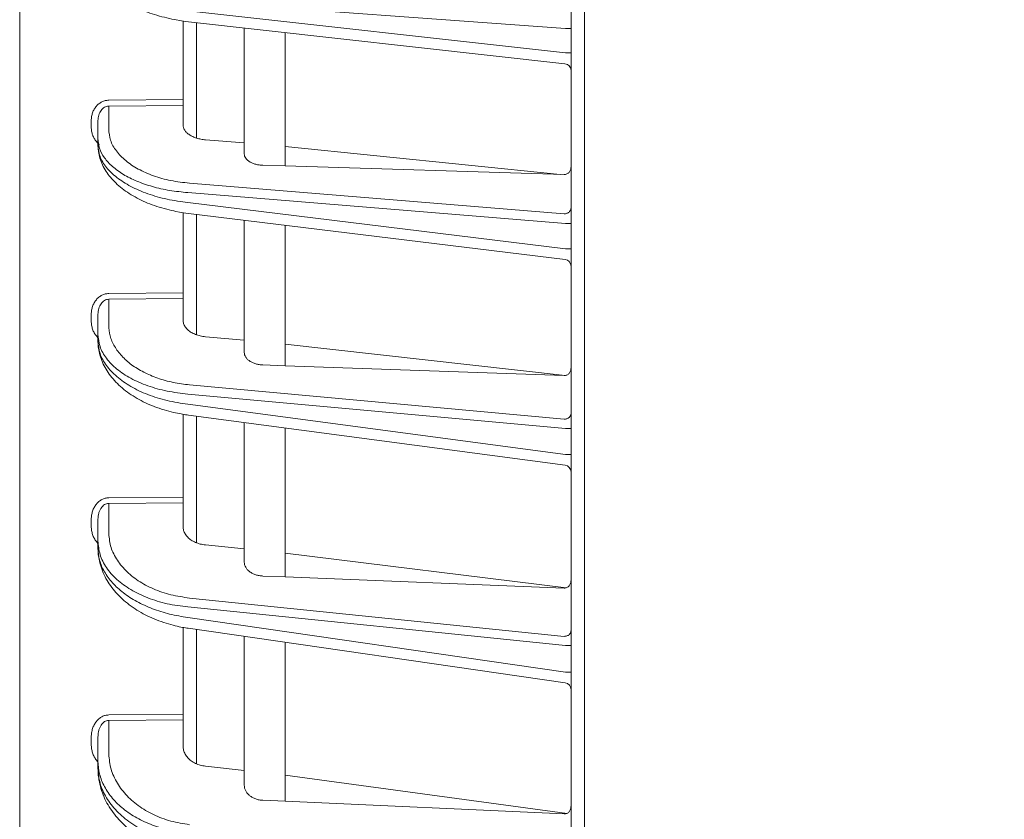
# Model space of a CAD drawing. Extents: x 0 to 420, y 0 to 297.
# Drawn here: x 228 to 235, y 146 to 152 of the extents above; entities that cross this region are included whole.
import ezdxf

# ---------------------------------------------------------------- set-up
doc = ezdxf.new("R2010")
doc.units = 0
doc.layers.get('0').update_dxf_attribs({"linetype": 'CONTINUOUS'})
doc.layers.add('DD0', color=7, linetype='CONTINUOUS')
doc.layers.add('M0', color=3, linetype='CONTINUOUS')
doc.styles.get("Standard").update_dxf_attribs({"font": 'txt', "bigfont": 'BIGFONT'})
doc.dimstyles.get("Standard").update_dxf_attribs({"dimtxt": 3.2, "dimasz": 3, "dimexe": 1.5, "dimexo": 0, "dimgap": 1, "dimtad": 3, "dimtih": 1, "dimtoh": 1, "dimdsep": 46, "dimtxsty": 'STANDARD', "dimblk1": 'OPEN', "dimblk2": 'OPEN', "dimsah": 1, "dimcen": 0.09, "dimadec": 0, "dimazin": 0, "dimtfac": 1, "dimtdec": 4, "dimtofl": 0, "dimtmove": 0, "dimatfit": 3, "dimfxl": 1, "dimtolj": 1, "dimtzin": 0, "dimlwd": 13, "dimlwe": 13, "dimarcsym": 0})

# ---------------------------------------------------------------- blocks, each defined once
blk = doc.blocks.new('_OPEN')
at = {"color": 0, "lineweight": 13}
for p, q in [((-0.965926, 0.258819), (0, 0)), ((0, 0), (-1, 0)), ((0, 0), (-0.965926, -0.258819))]:
    blk.add_line(p, q, dxfattribs=at)
blk = doc.blocks.new('*D23')
for p in [(228.173397, 224.075821), (228.173397, 188.977271), (264.233396, 128.41337)]:
    blk.add_point(p)
at = {"layer": 'DD0', "linetype": 'CONTINUOUS'}
for p, q in [((228.173401, 188.977264), (228.173401, 225.575821)), ((264.233398, 128.413376), (264.233398, 225.575821)), ((231.173401, 224.075821), (261.233398, 224.075821))]:
    blk.add_line(p, q, dxfattribs=at)
at = {"layer": 'DD0', "xscale": 3, "yscale": 3, "rotation": 180}
blk.add_blockref('_OPEN', (228.173401, 224.075821), dxfattribs=at)
at = {"layer": 'DD0', "xscale": 3, "yscale": 3}
blk.add_blockref('_OPEN', (264.233398, 224.075821), dxfattribs=at)
at = {"layer": 'DD0', "width": 0.833333}
blk.add_text('３６１', height=3.2, dxfattribs=at).set_placement((241.670059, 225.075821))

msp = doc.modelspace()

# ---------------------------------------------------------------- linework, layer by layer
at = {"layer": 'M0', "linetype": 'CONTINUOUS', "lineweight": 13}
for p, q in [((232.323396, 130.75337), (232.323396, 196.963371)), ((228.173397, 141.651639), (228.173397, 188.977271)), ((232.223396, 141.513374), (232.223396, 188.113373)), ((232.182079, 151.747363), (229.409478, 151.9473)), ((229.409478, 151.875667), (232.182079, 151.566609)), ((229.373396, 151.802118), (229.373396, 151.224933)), ((229.414507, 151.796159), (232.178936, 151.488011)), ((229.473396, 151.789595), (229.473396, 150.941064)), ((229.823396, 150.825048), (229.823396, 151.75058)), ((232.182079, 151.747363), (232.223396, 151.747363)), ((230.123396, 151.717139), (230.123396, 150.736586)), ((232.182079, 151.566609), (232.223396, 151.566609)), ((228.827, 151.219425), (229.373396, 151.224933)), ((229.373396, 151.181638), (228.827, 151.176132)), ((228.827, 151.176132), (228.827, 151.007491)), ((229.373396, 151.181638), (229.373396, 151.224933)), ((229.373396, 151.181638), (229.373396, 151.03905)), ((228.699269, 151.02124), (228.699269, 151.070625)), ((228.748397, 150.93822), (228.748397, 151.070625)), ((228.748397, 150.888834), (228.748397, 150.93822)), ((229.538667, 150.928665), (229.823396, 150.905418)), ((232.143624, 150.675259), (230.123396, 150.880923)), ((230.123396, 150.736586), (229.960323, 150.741536)), ((230.123396, 150.736586), (232.174269, 150.674329)), ((229.421974, 150.610107), (232.174269, 150.38539)), ((232.182079, 150.31446), (229.409478, 150.540834)), ((229.409478, 150.467465), (232.182079, 150.129325)), ((229.373396, 150.39447), (229.373396, 149.805138)), ((229.413685, 150.388054), (232.179449, 150.050748)), ((229.473396, 150.380772), (229.473396, 149.496176)), ((229.823396, 149.367619), (229.823396, 150.338087)), ((230.123396, 150.301499), (230.123396, 149.269542)), ((232.182079, 150.31446), (232.223396, 150.31446)), ((232.182079, 150.129325), (232.223396, 150.129325)), ((228.827, 149.799907), (229.373396, 149.805138)), ((229.373396, 149.762976), (229.373396, 149.805138)), ((229.373396, 149.762976), (228.827, 149.757744)), ((228.827, 149.757744), (228.827, 149.568571)), ((229.373396, 149.762976), (229.373396, 149.60445)), ((228.699269, 149.5965), (228.699269, 149.64721)), ((228.748397, 149.501109), (228.748397, 149.64721)), ((228.748397, 149.450398), (228.748397, 149.501109)), ((229.538667, 149.482391), (229.823396, 149.456301)), ((232.179598, 149.197831), (230.123396, 149.42881)), ((230.123396, 149.269542), (229.960323, 149.275256)), ((230.123396, 149.269542), (232.174269, 149.197679)), ((229.421974, 149.129162), (232.174269, 148.876951)), ((232.182079, 148.807629), (229.409478, 149.0617)), ((229.409478, 148.986363), (232.182079, 148.617526)), ((229.373396, 148.913945), (229.373396, 148.304475)), ((229.41282, 148.907062), (232.17999, 148.538948)), ((229.473396, 148.899003), (229.473396, 147.968868)), ((229.823396, 147.827067), (229.823396, 148.852443)), ((230.123396, 148.812535), (230.123396, 147.718839)), ((232.182079, 148.807629), (232.223396, 148.807629)), ((232.182079, 148.617526), (232.223396, 148.617526)), ((228.827, 148.29951), (229.373396, 148.304475)), ((229.373396, 148.263524), (229.373396, 148.304475)), ((229.373396, 148.263524), (228.827, 148.258559)), ((228.827, 148.258559), (228.827, 148.047336)), ((229.373396, 148.263524), (229.373396, 148.088018)), ((228.699269, 148.090185), (228.699269, 148.142395)), ((228.748397, 147.981814), (228.748397, 148.142395)), ((228.748397, 147.929604), (228.748397, 147.981814)), ((229.538667, 147.953626), (229.823396, 147.924539)), ((232.188607, 147.638909), (230.123396, 147.893892)), ((229.960323, 147.725355), (230.123396, 147.718839)), ((230.123396, 147.718839), (232.174269, 147.636903)), ((229.421974, 147.563524), (232.174269, 147.282358)), ((232.182079, 147.214762), (229.409478, 147.498002)), ((229.409478, 147.420436), (232.182079, 147.019034)), ((229.373396, 147.348627), (229.373396, 146.709549)), ((229.411907, 147.341261), (232.18056, 146.94043)), ((229.473396, 147.332359), (229.473396, 146.345503)), ((229.823396, 146.189637), (229.823396, 147.281688)), ((230.123396, 147.238255), (230.123396, 146.070629)), ((232.182079, 147.214762), (232.223396, 147.214762)), ((232.182079, 147.019034), (232.223396, 147.019034)), ((228.827, 146.704846), (229.373396, 146.709549)), ((229.373396, 146.669888), (229.373396, 146.709549)), ((229.373396, 146.669888), (228.827, 146.665184)), ((228.827, 146.665184), (228.827, 146.430204)), ((229.373396, 146.669888), (229.373396, 146.476207)), ((228.699269, 146.488812), (228.699269, 146.54272)), ((228.748397, 146.366746), (228.748397, 146.54272)), ((228.748397, 146.312838), (228.748397, 146.366746)), ((229.538667, 146.328709), (229.823396, 146.29645)), ((232.193953, 145.982314), (230.123396, 146.26246)), ((230.123396, 146.070629), (229.960323, 146.077988)), ((230.123396, 146.070629), (232.174269, 145.978072))]:
    msp.add_line(p, q, dxfattribs=at)
for centre, radius, start, end in [((232.173396, 151.438319), 0.05, 0.000311, 83.893256), ((232.173396, 150.001116), 0.05, 359.999706, 443.090974), ((232.173398, 148.489386), 0.049998, 359.999562, 442.625258), ((232.173397, 146.890947), 0.049999, 359.999095, 442.185919)]:
    msp.add_arc(centre, radius, start, end, dxfattribs=at)
at = {"layer": 'M0', "linetype": 'CONTINUOUS', "lineweight": 13, "extrusion": (0, 0, -1)}
for points, knots in [([(228.748397, 152.256488), (228.748726, 152.239432), (228.749055, 152.222375), (228.754443, 152.198874), (228.760294, 152.173356), (228.772108, 152.140241), (228.788053, 152.110709), (228.803998, 152.081177), (228.824073, 152.055228), (228.848897, 152.029657), (228.873722, 152.004086), (228.903295, 151.978893), (228.937418, 151.955635), (228.971541, 151.932377), (229.010214, 151.911054), (229.050668, 151.89231), (229.091123, 151.873566), (229.133359, 151.8574), (229.181244, 151.843251), (229.22913, 151.829101), (229.282664, 151.816967), (229.323057, 151.809415), (229.361459, 151.802235), (229.387983, 151.799197), (229.414507, 151.796159)], [0, 0, 0, 0, 1, 1, 1, 2, 2, 2, 3, 3, 3, 4, 4, 4, 5, 5, 5, 6, 6, 6, 7, 7, 7, 8, 8, 8, 8]), ([(228.699269, 151.070625), (228.699742, 151.080336), (228.700215, 151.090047), (228.701712, 151.099565), (228.703209, 151.109083), (228.705729, 151.118408), (228.708949, 151.127368), (228.712169, 151.136327), (228.716088, 151.144921), (228.720708, 151.152987), (228.725327, 151.161053), (228.730647, 151.168591), (228.736546, 151.175464), (228.742446, 151.182337), (228.748926, 151.188546), (228.75587, 151.19395), (228.762814, 151.199355), (228.770222, 151.203957), (228.777952, 151.207753), (228.785683, 151.21155), (228.793735, 151.214542), (228.801963, 151.216353), (228.810192, 151.218164), (228.818596, 151.218795), (228.827, 151.219425)], [0, 0, 0, 0, 1, 1, 1, 2, 2, 2, 3, 3, 3, 4, 4, 4, 5, 5, 5, 6, 6, 6, 7, 7, 7, 8, 8, 8, 8]), ([(228.827, 151.176132), (228.821828, 151.175707), (228.816656, 151.175282), (228.811593, 151.174017), (228.806529, 151.172753), (228.801574, 151.170647), (228.796817, 151.167969), (228.79206, 151.16529), (228.787501, 151.162037), (228.783228, 151.158212), (228.778954, 151.154386), (228.774967, 151.149987), (228.771337, 151.145113), (228.767706, 151.14024), (228.764432, 151.134892), (228.761589, 151.129166), (228.758746, 151.12344), (228.756335, 151.117336), (228.754353, 151.11097), (228.752372, 151.104605), (228.750821, 151.097978), (228.7499, 151.09121), (228.748979, 151.084442), (228.748688, 151.077534), (228.748397, 151.070625)], [0, 0, 0, 0, 1, 1, 1, 2, 2, 2, 3, 3, 3, 4, 4, 4, 5, 5, 5, 6, 6, 6, 7, 7, 7, 8, 8, 8, 8]), ([(229.538667, 150.928665), (229.52731, 150.929937), (229.515953, 150.931208), (229.504992, 150.933195), (229.494032, 150.935182), (229.483466, 150.937884), (229.473396, 150.941064), (229.463327, 150.944245), (229.453753, 150.947903), (229.444839, 150.952035), (229.435925, 150.956167), (229.427669, 150.960772), (229.420187, 150.965769), (229.412706, 150.970766), (229.405998, 150.976154), (229.400191, 150.981855), (229.394385, 150.987555), (229.389479, 150.993567), (229.385458, 150.999799), (229.381436, 151.00603), (229.378297, 151.01248), (229.376435, 151.019059), (229.374572, 151.025637), (229.373984, 151.032343), (229.373396, 151.03905)], [0, 0, 0, 0, 1, 1, 1, 2, 2, 2, 3, 3, 3, 4, 4, 4, 5, 5, 5, 6, 6, 6, 7, 7, 7, 8, 8, 8, 8]), ([(228.758412, 150.894792), (228.757594, 150.895417), (228.756777, 150.896042), (228.75587, 150.896774), (228.750804, 150.900862), (228.742949, 150.908268), (228.736546, 150.91565), (228.730144, 150.923033), (228.725192, 150.930391), (228.720708, 150.938446), (228.716223, 150.946501), (228.712205, 150.955251), (228.708949, 150.964304), (228.705693, 150.973357), (228.703198, 150.982711), (228.701712, 150.992251), (228.700226, 151.001791), (228.699747, 151.011515), (228.699269, 151.02124)], [0, 0, 0, 0, 1, 1, 1, 2, 2, 2, 3, 3, 3, 4, 4, 4, 5, 5, 5, 6, 6, 6, 6]), ([(228.827, 151.007491), (228.829766, 150.979908), (228.832531, 150.952325), (228.841276, 150.925411), (228.85002, 150.898496), (228.864743, 150.872249), (228.883537, 150.847162), (228.902332, 150.822075), (228.925197, 150.798147), (228.952108, 150.775845), (228.97902, 150.753543), (229.009976, 150.732866), (229.04427, 150.71429), (229.078563, 150.695713), (229.116192, 150.679235), (229.156367, 150.664937), (229.196542, 150.650638), (229.239263, 150.638518), (229.283955, 150.629743), (229.328647, 150.620968), (229.37531, 150.615537), (229.421974, 150.610107)], [0, 0, 0, 0, 1, 1, 1, 2, 2, 2, 3, 3, 3, 4, 4, 4, 5, 5, 5, 6, 6, 6, 7, 7, 7, 7]), ([(229.409478, 150.540834), (229.364051, 150.545413), (229.318625, 150.549991), (229.27478, 150.557145), (229.230936, 150.564299), (229.188674, 150.574027), (229.148396, 150.585475), (229.108118, 150.596923), (229.069824, 150.610089), (229.034166, 150.624965), (228.998509, 150.63984), (228.965487, 150.656423), (228.935561, 150.674413), (228.905634, 150.692402), (228.878802, 150.711796), (228.855576, 150.732317), (228.83235, 150.752838), (228.812729, 150.774485), (228.796642, 150.796919), (228.780556, 150.819354), (228.768002, 150.842575), (228.76055, 150.866256), (228.753099, 150.889937), (228.750747, 150.914078), (228.748397, 150.93822)], [0, 0, 0, 0, 1, 1, 1, 2, 2, 2, 3, 3, 3, 4, 4, 4, 5, 5, 5, 6, 6, 6, 7, 7, 7, 8, 8, 8, 8]), ([(228.748397, 150.888834), (228.75147, 150.861141), (228.754542, 150.833447), (228.764258, 150.806179), (228.773975, 150.778912), (228.790333, 150.75207), (228.811215, 150.726225), (228.832098, 150.700381), (228.857504, 150.675532), (228.887405, 150.652146), (228.917307, 150.628759), (228.951703, 150.606835), (228.989807, 150.586876), (229.027911, 150.566916), (229.06972, 150.548921), (229.114359, 150.533004), (229.158998, 150.517086), (229.206465, 150.503244), (229.256123, 150.492668), (229.305781, 150.482091), (229.357629, 150.474778), (229.409478, 150.467465)], [0, 0, 0, 0, 1, 1, 1, 2, 2, 2, 3, 3, 3, 4, 4, 4, 5, 5, 5, 6, 6, 6, 7, 7, 7, 7]), ([(228.748397, 150.888834), (228.748701, 150.870932), (228.749005, 150.85303), (228.754134, 150.828286), (228.759865, 150.800639), (228.771618, 150.764451), (228.787697, 150.732035), (228.803775, 150.69962), (228.824177, 150.670976), (228.849243, 150.642907), (228.874309, 150.614838), (228.904039, 150.587344), (228.938091, 150.562032), (228.972144, 150.536721), (229.010518, 150.513592), (229.050714, 150.493204), (229.090911, 150.472816), (229.132929, 150.455167), (229.180482, 150.439722), (229.228035, 150.424278), (229.281122, 150.411037), (229.321342, 150.40276), (229.36008, 150.394788), (229.386882, 150.391421), (229.413685, 150.388054)], [0, 0, 0, 0, 1, 1, 1, 2, 2, 2, 3, 3, 3, 4, 4, 4, 5, 5, 5, 6, 6, 6, 7, 7, 7, 8, 8, 8, 8]), ([(229.960323, 150.741536), (229.951129, 150.742104), (229.941936, 150.742672), (229.932995, 150.743856), (229.924054, 150.745041), (229.915366, 150.746842), (229.907053, 150.749063), (229.89874, 150.751283), (229.890803, 150.753924), (229.883386, 150.756981), (229.875968, 150.760039), (229.869072, 150.763513), (229.862805, 150.767335), (229.856538, 150.771156), (229.850903, 150.775326), (229.846016, 150.779773), (229.841129, 150.78422), (229.836992, 150.788946), (229.833595, 150.793866), (229.830199, 150.798787), (229.827545, 150.803903), (229.825968, 150.809132), (229.824392, 150.814362), (229.823894, 150.819705), (229.823396, 150.825048)], [0, 0, 0, 0, 1, 1, 1, 2, 2, 2, 3, 3, 3, 4, 4, 4, 5, 5, 5, 6, 6, 6, 7, 7, 7, 8, 8, 8, 8]), ([(232.174269, 150.674329), (232.177501, 150.674441), (232.180734, 150.674553), (232.183899, 150.675122), (232.187063, 150.675691), (232.190161, 150.676716), (232.193134, 150.678056), (232.196107, 150.679396), (232.198956, 150.68105), (232.201627, 150.683021), (232.204297, 150.684992), (232.20679, 150.687279), (232.209059, 150.689831), (232.211328, 150.692383), (232.213374, 150.695199), (232.215151, 150.698229), (232.216927, 150.70126), (232.218435, 150.704504), (232.219673, 150.7079), (232.220912, 150.711296), (232.221881, 150.714844), (232.222457, 150.718481), (232.223032, 150.722119), (232.223215, 150.725846), (232.223396, 150.729574)], [0, 0, 0, 0, 1, 1, 1, 2, 2, 2, 3, 3, 3, 4, 4, 4, 5, 5, 5, 6, 6, 6, 7, 7, 7, 8, 8, 8, 8]), ([(232.223396, 150.428683), (232.223214, 150.425881), (232.223033, 150.423078), (232.222457, 150.420328), (232.221881, 150.417579), (232.220912, 150.414882), (232.219673, 150.412288), (232.218435, 150.409694), (232.216928, 150.407202), (232.215151, 150.404862), (232.213374, 150.402523), (232.211328, 150.400334), (232.209059, 150.398334), (232.20679, 150.396335), (232.204298, 150.394524), (232.201627, 150.392945), (232.198956, 150.391365), (232.196107, 150.390016), (232.193134, 150.388899), (232.19016, 150.387781), (232.187064, 150.386894), (232.183899, 150.386348), (232.180734, 150.385802), (232.177502, 150.385595), (232.174269, 150.38539)], [0, 0, 0, 0, 1, 1, 1, 2, 2, 2, 3, 3, 3, 4, 4, 4, 5, 5, 5, 6, 6, 6, 7, 7, 7, 8, 8, 8, 8]), ([(228.699269, 149.64721), (228.699742, 149.657181), (228.700215, 149.667152), (228.701712, 149.676924), (228.703209, 149.686696), (228.705729, 149.69627), (228.708949, 149.705468), (228.712169, 149.714665), (228.716088, 149.723488), (228.720708, 149.731767), (228.725327, 149.740045), (228.730647, 149.747781), (228.736546, 149.754834), (228.742446, 149.761886), (228.748926, 149.768257), (228.75587, 149.773801), (228.762814, 149.779346), (228.770222, 149.784065), (228.777952, 149.787957), (228.785683, 149.79185), (228.793735, 149.794916), (228.801963, 149.79677), (228.810192, 149.798624), (228.818596, 149.799265), (228.827, 149.799907)], [0, 0, 0, 0, 1, 1, 1, 2, 2, 2, 3, 3, 3, 4, 4, 4, 5, 5, 5, 6, 6, 6, 7, 7, 7, 8, 8, 8, 8]), ([(228.827, 149.757744), (228.821828, 149.757304), (228.816656, 149.756863), (228.811593, 149.755541), (228.806529, 149.75422), (228.801574, 149.752017), (228.796817, 149.749213), (228.79206, 149.746409), (228.787501, 149.743003), (228.783228, 149.738997), (228.778954, 149.73499), (228.774967, 149.730382), (228.771337, 149.725277), (228.767706, 149.720172), (228.764432, 149.714569), (228.761589, 149.708568), (228.758746, 149.702568), (228.756335, 149.696171), (228.754353, 149.689499), (228.752372, 149.682828), (228.750821, 149.675882), (228.7499, 149.668788), (228.748979, 149.661694), (228.748688, 149.654452), (228.748397, 149.64721)], [0, 0, 0, 0, 1, 1, 1, 2, 2, 2, 3, 3, 3, 4, 4, 4, 5, 5, 5, 6, 6, 6, 7, 7, 7, 8, 8, 8, 8]), ([(228.748397, 149.475271), (228.744755, 149.478823), (228.741113, 149.482374), (228.736546, 149.488048), (228.731607, 149.494185), (228.725584, 149.502805), (228.720708, 149.511468), (228.715831, 149.52013), (228.712099, 149.528834), (228.708949, 149.538028), (228.705798, 149.547222), (228.703228, 149.556905), (228.701712, 149.566732), (228.700196, 149.576559), (228.699732, 149.586529), (228.699269, 149.5965)], [0, 0, 0, 0, 1, 1, 1, 2, 2, 2, 3, 3, 3, 4, 4, 4, 5, 5, 5, 5]), ([(229.538667, 149.482391), (229.525705, 149.484077), (229.512742, 149.485762), (229.500328, 149.488471), (229.487914, 149.49118), (229.476047, 149.494912), (229.464887, 149.499311), (229.453728, 149.503711), (229.443275, 149.508778), (229.433749, 149.514487), (229.424223, 149.520196), (229.415624, 149.526546), (229.408149, 149.533393), (229.400673, 149.540241), (229.394321, 149.547585), (229.389101, 149.555283), (229.383881, 149.562981), (229.379791, 149.571031), (229.377362, 149.579284), (229.374933, 149.587538), (229.374164, 149.595994), (229.373396, 149.60445)], [0, 0, 0, 0, 1, 1, 1, 2, 2, 2, 3, 3, 3, 4, 4, 4, 5, 5, 5, 6, 6, 6, 7, 7, 7, 7]), ([(228.827, 149.568571), (228.829116, 149.541929), (228.831232, 149.515287), (228.837939, 149.489146), (228.844646, 149.463005), (228.855943, 149.437364), (228.870421, 149.412587), (228.8849, 149.38781), (228.902558, 149.363896), (228.923462, 149.341221), (228.944366, 149.318545), (228.968514, 149.297107), (228.995448, 149.277216), (229.022382, 149.257324), (229.052101, 149.238978), (229.084193, 149.222515), (229.116285, 149.206052), (229.15075, 149.191471), (229.187, 149.178783), (229.223251, 149.166095), (229.261286, 149.155301), (229.300746, 149.147346), (229.340206, 149.139391), (229.381089, 149.134277), (229.421974, 149.129162)], [0, 0, 0, 0, 1, 1, 1, 2, 2, 2, 3, 3, 3, 4, 4, 4, 5, 5, 5, 6, 6, 6, 7, 7, 7, 8, 8, 8, 8]), ([(229.409478, 149.0617), (229.35763, 149.067766), (229.305781, 149.073832), (229.256123, 149.083584), (229.206466, 149.093336), (229.158998, 149.106774), (229.114359, 149.122613), (229.069721, 149.138452), (229.02791, 149.156692), (228.989807, 149.177244), (228.951704, 149.197796), (228.917307, 149.220659), (228.887405, 149.245309), (228.857504, 149.26996), (228.832098, 149.296397), (228.811215, 149.324108), (228.790333, 149.351819), (228.773974, 149.380804), (228.764258, 149.410517), (228.754543, 149.440229), (228.751469, 149.470669), (228.748397, 149.501109)], [0, 0, 0, 0, 1, 1, 1, 2, 2, 2, 3, 3, 3, 4, 4, 4, 5, 5, 5, 6, 6, 6, 7, 7, 7, 7]), ([(228.748397, 149.450398), (228.75147, 149.419844), (228.754542, 149.38929), (228.764258, 149.359215), (228.773975, 149.329141), (228.790333, 149.299546), (228.811215, 149.271057), (228.832098, 149.242568), (228.857504, 149.215183), (228.887405, 149.189419), (228.917307, 149.163655), (228.951703, 149.139511), (228.989807, 149.117541), (229.027911, 149.09557), (229.06972, 149.075772), (229.114359, 149.05827), (229.158998, 149.040768), (229.206465, 149.02556), (229.256123, 149.013958), (229.305781, 149.002356), (229.357629, 148.994359), (229.409478, 148.986363)], [0, 0, 0, 0, 1, 1, 1, 2, 2, 2, 3, 3, 3, 4, 4, 4, 5, 5, 5, 6, 6, 6, 7, 7, 7, 7]), ([(228.748397, 149.450398), (228.74868, 149.431522), (228.748963, 149.412645), (228.753891, 149.386478), (228.75952, 149.35659), (228.771209, 149.317191), (228.787373, 149.281781), (228.803537, 149.246371), (228.824174, 149.214951), (228.849434, 149.184274), (228.874693, 149.153598), (228.904574, 149.123665), (228.938553, 149.096205), (228.972531, 149.068745), (229.010606, 149.043757), (229.050519, 149.021679), (229.090433, 148.9996), (229.132185, 148.980429), (229.179331, 148.96365), (229.226477, 148.946872), (229.279018, 148.932484), (229.319041, 148.923434), (229.358352, 148.914544), (229.385586, 148.910803), (229.41282, 148.907062)], [0, 0, 0, 0, 1, 1, 1, 2, 2, 2, 3, 3, 3, 4, 4, 4, 5, 5, 5, 6, 6, 6, 7, 7, 7, 8, 8, 8, 8]), ([(229.960323, 149.275256), (229.951129, 149.275896), (229.941936, 149.276537), (229.932995, 149.277858), (229.924054, 149.279179), (229.915366, 149.281181), (229.907053, 149.283644), (229.89874, 149.286107), (229.890803, 149.289033), (229.883386, 149.292418), (229.875968, 149.295803), (229.869072, 149.299649), (229.862805, 149.303875), (229.856538, 149.308102), (229.850903, 149.31271), (229.846016, 149.317625), (229.841129, 149.322539), (229.836992, 149.32776), (229.833595, 149.333195), (229.830199, 149.33863), (229.827545, 149.344279), (229.825968, 149.350052), (229.824392, 149.355826), (229.823894, 149.361723), (229.823396, 149.367619)], [0, 0, 0, 0, 1, 1, 1, 2, 2, 2, 3, 3, 3, 4, 4, 4, 5, 5, 5, 6, 6, 6, 7, 7, 7, 8, 8, 8, 8]), ([(232.174269, 149.197679), (232.177502, 149.197781), (232.180734, 149.197884), (232.183899, 149.198456), (232.187063, 149.199027), (232.19016, 149.200068), (232.193134, 149.201433), (232.196107, 149.202797), (232.198956, 149.204486), (232.201627, 149.206499), (232.204298, 149.208513), (232.20679, 149.210851), (232.209059, 149.213462), (232.211328, 149.216073), (232.213374, 149.218957), (232.215151, 149.222062), (232.216928, 149.225167), (232.218435, 149.228493), (232.219673, 149.231976), (232.220912, 149.235458), (232.221881, 149.239097), (232.222457, 149.24283), (232.223033, 149.246562), (232.223214, 149.250389), (232.223396, 149.254216)], [0, 0, 0, 0, 1, 1, 1, 2, 2, 2, 3, 3, 3, 4, 4, 4, 5, 5, 5, 6, 6, 6, 7, 7, 7, 8, 8, 8, 8]), ([(232.223396, 148.919114), (232.223214, 148.916385), (232.223033, 148.913655), (232.222457, 148.910978), (232.221881, 148.9083), (232.220912, 148.905673), (232.219673, 148.903147), (232.218435, 148.900621), (232.216928, 148.898195), (232.215151, 148.895916), (232.213374, 148.893637), (232.211328, 148.891505), (232.209059, 148.889557), (232.20679, 148.88761), (232.204298, 148.885847), (232.201627, 148.884309), (232.198956, 148.882771), (232.196107, 148.881458), (232.193134, 148.880369), (232.19016, 148.879281), (232.187064, 148.878417), (232.183899, 148.877885), (232.180734, 148.877353), (232.177502, 148.877152), (232.174269, 148.876951)], [0, 0, 0, 0, 1, 1, 1, 2, 2, 2, 3, 3, 3, 4, 4, 4, 5, 5, 5, 6, 6, 6, 7, 7, 7, 8, 8, 8, 8]), ([(228.699269, 148.142395), (228.699742, 148.152661), (228.700215, 148.162926), (228.701712, 148.172986), (228.703209, 148.183046), (228.705729, 148.1929), (228.708949, 148.202368), (228.712169, 148.211836), (228.716088, 148.220917), (228.720708, 148.229437), (228.725327, 148.237958), (228.730647, 148.245918), (228.736546, 148.253175), (228.742446, 148.260432), (228.748926, 148.266985), (228.75587, 148.272688), (228.762814, 148.278391), (228.770222, 148.283245), (228.777952, 148.287247), (228.785683, 148.291248), (228.793735, 148.294399), (228.801963, 148.2963), (228.810192, 148.298202), (228.818596, 148.298856), (228.827, 148.29951)], [0, 0, 0, 0, 1, 1, 1, 2, 2, 2, 3, 3, 3, 4, 4, 4, 5, 5, 5, 6, 6, 6, 7, 7, 7, 8, 8, 8, 8]), ([(228.827, 148.258559), (228.821828, 148.258101), (228.816656, 148.257641), (228.811593, 148.256257), (228.806529, 148.254872), (228.801574, 148.252559), (228.796817, 148.249615), (228.79206, 148.246671), (228.787501, 148.243093), (228.783228, 148.238883), (228.778954, 148.234674), (228.774967, 148.229832), (228.771337, 148.224466), (228.767706, 148.219101), (228.764432, 148.213212), (228.761589, 148.206905), (228.758746, 148.200599), (228.756335, 148.193874), (228.754353, 148.18686), (228.752372, 148.179847), (228.750821, 148.172543), (228.7499, 148.165084), (228.748979, 148.157625), (228.748688, 148.15001), (228.748397, 148.142395)], [0, 0, 0, 0, 1, 1, 1, 2, 2, 2, 3, 3, 3, 4, 4, 4, 5, 5, 5, 6, 6, 6, 7, 7, 7, 8, 8, 8, 8]), ([(228.748397, 147.965331), (228.744749, 147.969), (228.741101, 147.972668), (228.736546, 147.978494), (228.731599, 147.984823), (228.725582, 147.993697), (228.720708, 148.002618), (228.715833, 148.011539), (228.7121, 148.020506), (228.708949, 148.029975), (228.705798, 148.039444), (228.703228, 148.049414), (228.701712, 148.059533), (228.700196, 148.069652), (228.699732, 148.079918), (228.699269, 148.090185)], [0, 0, 0, 0, 1, 1, 1, 2, 2, 2, 3, 3, 3, 4, 4, 4, 5, 5, 5, 5]), ([(229.538667, 147.953626), (229.525705, 147.955496), (229.512742, 147.957366), (229.500328, 147.960361), (229.487914, 147.963357), (229.476047, 147.967476), (229.464887, 147.972328), (229.453728, 147.97718), (229.443275, 147.982763), (229.433749, 147.989052), (229.424223, 147.99534), (229.415624, 148.002334), (229.408149, 148.00987), (229.400673, 148.017407), (229.394321, 148.025487), (229.389101, 148.033955), (229.383881, 148.042423), (229.379791, 148.051279), (229.377362, 148.060354), (229.374933, 148.069429), (229.374164, 148.078723), (229.373396, 148.088018)], [0, 0, 0, 0, 1, 1, 1, 2, 2, 2, 3, 3, 3, 4, 4, 4, 5, 5, 5, 6, 6, 6, 7, 7, 7, 7]), ([(228.827, 148.047336), (228.829766, 148.013876), (228.832531, 147.980416), (228.841276, 147.947746), (228.85002, 147.915076), (228.864743, 147.883197), (228.883537, 147.852712), (228.902332, 147.822228), (228.925197, 147.793137), (228.952108, 147.766005), (228.97902, 147.738873), (229.009976, 147.713699), (229.04427, 147.691061), (229.078563, 147.668424), (229.116192, 147.648323), (229.156367, 147.630856), (229.196542, 147.61339), (229.239263, 147.598557), (229.283955, 147.587774), (229.328647, 147.576991), (229.37531, 147.570257), (229.421974, 147.563524)], [0, 0, 0, 0, 1, 1, 1, 2, 2, 2, 3, 3, 3, 4, 4, 4, 5, 5, 5, 6, 6, 6, 7, 7, 7, 7]), ([(229.409478, 147.498002), (229.35763, 147.504736), (229.305781, 147.511469), (229.256123, 147.522252), (229.206466, 147.533035), (229.158998, 147.547868), (229.114359, 147.565334), (229.069721, 147.582801), (229.02791, 147.602902), (228.989807, 147.62554), (228.951704, 147.648177), (228.917307, 147.67335), (228.887405, 147.700482), (228.857504, 147.727614), (228.832098, 147.756706), (228.811215, 147.78719), (228.790333, 147.817675), (228.773974, 147.849553), (228.764258, 147.882223), (228.754543, 147.914892), (228.751469, 147.948353), (228.748397, 147.981814)], [0, 0, 0, 0, 1, 1, 1, 2, 2, 2, 3, 3, 3, 4, 4, 4, 5, 5, 5, 6, 6, 6, 7, 7, 7, 7]), ([(228.748397, 147.929604), (228.750748, 147.900228), (228.753098, 147.870853), (228.76055, 147.841825), (228.768003, 147.812798), (228.780555, 147.78412), (228.796642, 147.75625), (228.812729, 147.72838), (228.83235, 147.701318), (228.855576, 147.675473), (228.878803, 147.649629), (228.905634, 147.625002), (228.935561, 147.601953), (228.965487, 147.578903), (228.998508, 147.557431), (229.034166, 147.537922), (229.069824, 147.518414), (229.108118, 147.500868), (229.148396, 147.485326), (229.188674, 147.469783), (229.230936, 147.456244), (229.27478, 147.445763), (229.318625, 147.435282), (229.364051, 147.427859), (229.409478, 147.420436)], [0, 0, 0, 0, 1, 1, 1, 2, 2, 2, 3, 3, 3, 4, 4, 4, 5, 5, 5, 6, 6, 6, 7, 7, 7, 8, 8, 8, 8]), ([(228.748397, 147.929604), (228.748664, 147.909623), (228.74893, 147.889643), (228.753697, 147.861876), (228.759236, 147.829615), (228.770851, 147.786842), (228.787081, 147.74828), (228.803311, 147.709719), (228.824156, 147.675369), (228.849508, 147.642011), (228.87486, 147.608654), (228.904718, 147.576289), (228.938543, 147.546616), (228.972368, 147.516942), (229.010159, 147.489961), (229.049783, 147.466094), (229.089406, 147.442228), (229.13086, 147.421476), (229.17749, 147.403305), (229.224119, 147.385135), (229.275922, 147.369545), (229.315854, 147.359634), (229.355786, 147.349724), (229.383847, 147.345492), (229.411907, 147.341261)], [0, 0, 0, 0, 1, 1, 1, 2, 2, 2, 3, 3, 3, 4, 4, 4, 5, 5, 5, 6, 6, 6, 7, 7, 7, 8, 8, 8, 8]), ([(229.960323, 147.725355), (229.951129, 147.726071), (229.941936, 147.726788), (229.932995, 147.728253), (229.924054, 147.729718), (229.915366, 147.731933), (229.907053, 147.734652), (229.89874, 147.737371), (229.890803, 147.740596), (229.883386, 147.744327), (229.875968, 147.748058), (229.869072, 147.752295), (229.862805, 147.75695), (229.856538, 147.761605), (229.850903, 147.766678), (229.846016, 147.772087), (229.841129, 147.777495), (229.836992, 147.78324), (229.833595, 147.789218), (229.830199, 147.795197), (229.827545, 147.80141), (229.825968, 147.807757), (229.824392, 147.814104), (229.823894, 147.820586), (229.823396, 147.827067)], [0, 0, 0, 0, 1, 1, 1, 2, 2, 2, 3, 3, 3, 4, 4, 4, 5, 5, 5, 6, 6, 6, 7, 7, 7, 8, 8, 8, 8]), ([(232.174269, 147.636903), (232.177502, 147.636996), (232.180734, 147.63709), (232.183899, 147.637666), (232.187063, 147.638243), (232.19016, 147.639302), (232.193134, 147.640696), (232.196107, 147.642089), (232.198956, 147.643816), (232.201627, 147.645878), (232.204298, 147.647941), (232.20679, 147.650339), (232.209059, 147.653019), (232.211328, 147.655699), (232.213374, 147.658661), (232.215151, 147.661851), (232.216928, 147.665041), (232.218435, 147.66846), (232.219673, 147.67204), (232.220912, 147.675621), (232.221881, 147.679363), (232.222457, 147.683204), (232.223033, 147.687045), (232.223214, 147.690985), (232.223396, 147.694924)], [0, 0, 0, 0, 1, 1, 1, 2, 2, 2, 3, 3, 3, 4, 4, 4, 5, 5, 5, 6, 6, 6, 7, 7, 7, 8, 8, 8, 8]), ([(232.223396, 147.32331), (232.223214, 147.320659), (232.223033, 147.318009), (232.222457, 147.315408), (232.221881, 147.312807), (232.220912, 147.310254), (232.219673, 147.307801), (232.218435, 147.305347), (232.216928, 147.302991), (232.215151, 147.300778), (232.213374, 147.298565), (232.211328, 147.296494), (232.209059, 147.294603), (232.20679, 147.292711), (232.204298, 147.290999), (232.201627, 147.289505), (232.198956, 147.288011), (232.196107, 147.286735), (232.193134, 147.285678), (232.19016, 147.284621), (232.187064, 147.283783), (232.183899, 147.283266), (232.180734, 147.282749), (232.177502, 147.282554), (232.174269, 147.282358)], [0, 0, 0, 0, 1, 1, 1, 2, 2, 2, 3, 3, 3, 4, 4, 4, 5, 5, 5, 6, 6, 6, 7, 7, 7, 8, 8, 8, 8]), ([(228.699269, 146.54272), (228.699742, 146.553319), (228.700215, 146.563919), (228.701712, 146.574304), (228.703209, 146.58469), (228.705729, 146.594863), (228.708949, 146.604636), (228.712169, 146.614408), (228.716088, 146.623782), (228.720708, 146.632575), (228.725327, 146.641369), (228.730647, 146.649585), (228.736546, 146.657073), (228.742446, 146.664561), (228.748926, 146.671323), (228.75587, 146.677206), (228.762814, 146.683089), (228.770222, 146.688095), (228.777952, 146.69222), (228.785683, 146.696346), (228.793735, 146.699592), (228.801963, 146.70155), (228.810192, 146.703507), (228.818596, 146.704177), (228.827, 146.704846)], [0, 0, 0, 0, 1, 1, 1, 2, 2, 2, 3, 3, 3, 4, 4, 4, 5, 5, 5, 6, 6, 6, 7, 7, 7, 8, 8, 8, 8]), ([(228.827, 146.665184), (228.821828, 146.664705), (228.816656, 146.664225), (228.811593, 146.662768), (228.806529, 146.661311), (228.801574, 146.658875), (228.796817, 146.655774), (228.79206, 146.652672), (228.787501, 146.648903), (228.783228, 146.644467), (228.778954, 146.64003), (228.774967, 146.634925), (228.771337, 146.629269), (228.767706, 146.623613), (228.764432, 146.617404), (228.761589, 146.610754), (228.758746, 146.604104), (228.756335, 146.597012), (228.754353, 146.589615), (228.752372, 146.582219), (228.750821, 146.574516), (228.7499, 146.56665), (228.748979, 146.558783), (228.748688, 146.550751), (228.748397, 146.54272)], [0, 0, 0, 0, 1, 1, 1, 2, 2, 2, 3, 3, 3, 4, 4, 4, 5, 5, 5, 6, 6, 6, 7, 7, 7, 8, 8, 8, 8]), ([(228.748397, 146.35986), (228.744742, 146.363661), (228.741087, 146.367462), (228.736546, 146.373461), (228.731591, 146.380007), (228.72558, 146.389169), (228.720708, 146.398381), (228.715835, 146.407594), (228.7121, 146.416855), (228.708949, 146.426635), (228.705797, 146.436415), (228.703228, 146.446713), (228.701712, 146.457162), (228.700196, 146.467611), (228.699732, 146.478211), (228.699269, 146.488812)], [0, 0, 0, 0, 1, 1, 1, 2, 2, 2, 3, 3, 3, 4, 4, 4, 5, 5, 5, 5]), ([(229.538667, 146.328709), (229.525705, 146.330777), (229.512742, 146.332844), (229.500328, 146.336144), (229.487914, 146.339443), (229.476047, 146.343974), (229.464887, 146.349306), (229.453728, 146.354638), (229.443275, 146.36077), (229.433749, 146.367674), (229.424223, 146.374578), (229.415624, 146.382253), (229.408149, 146.390522), (229.400673, 146.398792), (229.394321, 146.407655), (229.389101, 146.416942), (229.383881, 146.426229), (229.379791, 146.435938), (229.377362, 146.445886), (229.374933, 146.455834), (229.374164, 146.466021), (229.373396, 146.476207)], [0, 0, 0, 0, 1, 1, 1, 2, 2, 2, 3, 3, 3, 4, 4, 4, 5, 5, 5, 6, 6, 6, 7, 7, 7, 7]), ([(228.827, 146.430204), (228.829766, 146.393533), (228.832531, 146.356862), (228.841276, 146.321049), (228.85002, 146.285236), (228.864743, 146.25028), (228.883537, 146.216848), (228.902332, 146.183416), (228.925197, 146.151505), (228.952108, 146.121737), (228.97902, 146.091968), (229.009976, 146.06434), (229.04427, 146.039487), (229.078563, 146.014633), (229.116192, 145.992554), (229.156367, 145.973358), (229.196542, 145.954163), (229.239263, 145.937851), (229.283955, 145.925974), (229.328647, 145.914097), (229.37531, 145.906655), (229.421974, 145.899213)], [0, 0, 0, 0, 1, 1, 1, 2, 2, 2, 3, 3, 3, 4, 4, 4, 5, 5, 5, 6, 6, 6, 7, 7, 7, 7]), ([(229.409478, 145.835755), (229.364051, 145.842036), (229.318625, 145.848317), (229.27478, 145.858013), (229.230936, 145.867709), (229.188674, 145.880821), (229.148396, 145.896209), (229.108118, 145.911597), (229.069824, 145.929261), (229.034166, 145.949184), (228.998509, 145.969108), (228.965487, 145.99129), (228.935561, 146.015328), (228.905634, 146.039365), (228.878802, 146.065257), (228.855576, 146.09263), (228.83235, 146.120004), (228.812729, 146.148859), (228.796642, 146.178744), (228.780556, 146.20863), (228.768002, 146.239545), (228.76055, 146.271051), (228.753099, 146.302556), (228.750747, 146.334651), (228.748397, 146.366746)], [0, 0, 0, 0, 1, 1, 1, 2, 2, 2, 3, 3, 3, 4, 4, 4, 5, 5, 5, 6, 6, 6, 7, 7, 7, 8, 8, 8, 8]), ([(228.748397, 146.312838), (228.75147, 146.276044), (228.754542, 146.23925), (228.764258, 146.203052), (228.773975, 146.166855), (228.790333, 146.131252), (228.811215, 146.096993), (228.832098, 146.062734), (228.857504, 146.029818), (228.887405, 145.998865), (228.917307, 145.967912), (228.951703, 145.938921), (228.989807, 145.912559), (229.027911, 145.886196), (229.06972, 145.862461), (229.114359, 145.841498), (229.158998, 145.820535), (229.206465, 145.802342), (229.256123, 145.788499), (229.305781, 145.774656), (229.357629, 145.765161), (229.409478, 145.755666)], [0, 0, 0, 0, 1, 1, 1, 2, 2, 2, 3, 3, 3, 4, 4, 4, 5, 5, 5, 6, 6, 6, 7, 7, 7, 7]), ([(228.748397, 146.312838), (228.748648, 146.291627), (228.748898, 146.270415), (228.753541, 146.240855), (228.759008, 146.206047), (228.770565, 146.159663), (228.786816, 146.117804), (228.803067, 146.075945), (228.824012, 146.03861), (228.849378, 146.002474), (228.874744, 145.966337), (228.904531, 145.931399), (228.938169, 145.899382), (228.971807, 145.867365), (229.009296, 145.838269), (229.048632, 145.812512), (229.087967, 145.786756), (229.129148, 145.764337), (229.175127, 145.744711), (229.221107, 145.725084), (229.271884, 145.708248), (229.311985, 145.697368), (229.352087, 145.686488), (229.381512, 145.681563), (229.410938, 145.676638)], [0, 0, 0, 0, 1, 1, 1, 2, 2, 2, 3, 3, 3, 4, 4, 4, 5, 5, 5, 6, 6, 6, 7, 7, 7, 8, 8, 8, 8]), ([(229.960323, 146.077988), (229.95113, 146.078787), (229.941936, 146.079585), (229.932995, 146.081203), (229.924054, 146.08282), (229.915366, 146.085256), (229.907053, 146.088248), (229.89874, 146.091239), (229.890803, 146.094785), (229.883386, 146.098884), (229.875969, 146.102983), (229.869071, 146.107635), (229.862805, 146.112744), (229.856539, 146.117853), (229.850903, 146.12342), (229.846016, 146.129354), (229.84113, 146.135288), (229.836991, 146.141588), (229.833595, 146.148145), (229.830199, 146.154701), (229.827544, 146.161513), (229.825968, 146.168471), (229.824392, 146.175429), (229.823894, 146.182533), (229.823396, 146.189637)], [0, 0, 0, 0, 1, 1, 1, 2, 2, 2, 3, 3, 3, 4, 4, 4, 5, 5, 5, 6, 6, 6, 7, 7, 7, 8, 8, 8, 8]), ([(232.174269, 145.978072), (232.177502, 145.978155), (232.180734, 145.978239), (232.183899, 145.978821), (232.187063, 145.979404), (232.19016, 145.980486), (232.193134, 145.981913), (232.196107, 145.98334), (232.198956, 145.985112), (232.201627, 145.987231), (232.204298, 145.989351), (232.20679, 145.991818), (232.209059, 145.994576), (232.211328, 145.997334), (232.213374, 146.000384), (232.215151, 146.00367), (232.216928, 146.006957), (232.218435, 146.010482), (232.219673, 146.014174), (232.220912, 146.017866), (232.221881, 146.021726), (232.222457, 146.02569), (232.223033, 146.029653), (232.223214, 146.033721), (232.223396, 146.037788)], [0, 0, 0, 0, 1, 1, 1, 2, 2, 2, 3, 3, 3, 4, 4, 4, 5, 5, 5, 6, 6, 6, 7, 7, 7, 8, 8, 8, 8])]:
    msp.add_open_spline(points, degree=3, knots=knots, dxfattribs=at)

# ---------------------------------------------------------------- dimensions: what is measured, and where the dimension line sits
at = {"layer": 'DD0', "color": 7}
dim = msp.add_linear_dim(base=(228.173397, 224.075821), p1=(264.233396, 128.41337), p2=(228.173397, 188.977271), text='３６１', dimstyle='STANDARD', override={"dimtxt": 3.2, "dimexe": 1.500001, "dimexo": 6.0398e-06, "dimtih": 1, "dimtoh": 1, "dimtmove": 2, "dimlwd": 13, "dimlwe": 13}, dxfattribs=at)
dim.commit()
dim.dimension.update_dxf_attribs({"geometry": '*D23', "text_midpoint": (246.2034, 226.675821), "dimtype": 160})

doc.saveas('drawing.dxf')
